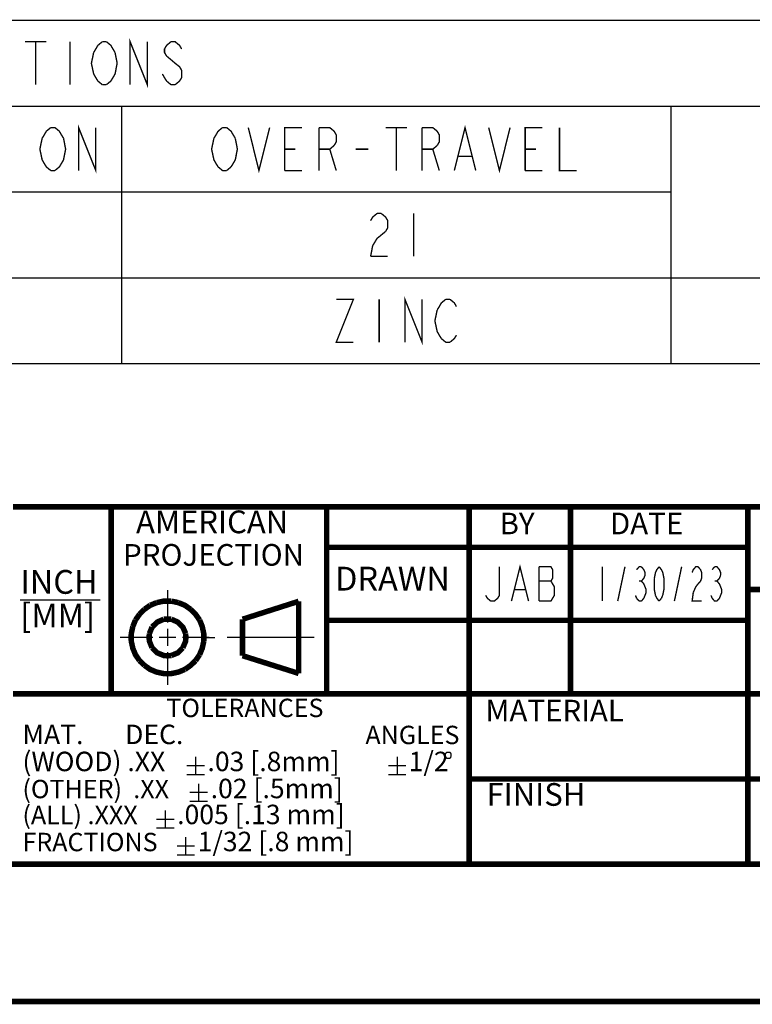
# Model space of a CAD drawing. Units: millimetres. Extents: x 0 to 432, y 0 to 280.
# Drawn here: x 295 to 362, y 0 to 91 of the extents above; entities that cross this region are included whole.
import ezdxf

# ---------------------------------------------------------------- set-up
doc = ezdxf.new("R2010")
doc.units = ezdxf.units.MM
doc.layers.add('P', color=7, linetype='Continuous')
doc.layers.add('T', color=7, linetype='Continuous')

msp = doc.modelspace()

# ---------------------------------------------------------------- linework, layer by layer
at = {"layer": 'P'}
for points, const_width in [([(151.659, 90.717), (405.659, 90.717)], 0.127), ([(295.134, 88.741), (297.109, 88.741)], 0.127), ([(296.122, 88.741), (296.122, 84.773)], 0.127), ([(299.297, 88.741), (299.297, 84.773)], 0.127), ([(301.678, 88.071), (301.872, 88.406), (302.278, 88.741)], 0.127), ([(302.278, 88.741), (302.666, 88.741)], 0.127), ([(302.666, 88.741), (303.071, 88.406), (303.265, 88.071)], 0.127), ([(304.853, 84.773), (304.853, 88.741), (306.44, 84.773), (306.44, 88.741)], 0.127), ([(309.615, 88.071), (309.421, 88.406), (309.016, 88.741), (308.628, 88.741), (308.222, 88.406), (308.028, 88.071), (308.028, 87.753), (308.222, 87.418)], 0.127), ([(301.872, 85.108), (301.678, 85.425), (301.484, 85.76), (301.272, 86.748), (301.484, 87.753)], 0.127), ([(301.484, 87.753), (301.678, 88.071)], 0.127), ([(303.265, 88.071), (303.459, 87.753)], 0.127), ([(303.459, 87.753), (303.653, 86.748), (303.459, 85.76), (303.265, 85.425)], 0.127), ([(308.222, 87.418), (308.628, 87.083), (309.016, 86.748)], 0.127), ([(309.016, 86.748), (309.421, 86.431), (309.615, 86.095), (309.615, 85.425), (309.421, 85.108)], 0.127), ([(308.222, 85.108), (308.028, 85.425), (307.834, 85.76)], 0.127), ([(302.278, 84.773), (301.872, 85.108)], 0.127), ([(302.666, 84.773), (302.278, 84.773)], 0.127), ([(303.071, 85.108), (302.666, 84.773)], 0.127), ([(303.265, 85.425), (303.071, 85.108)], 0.127), ([(308.628, 84.773), (308.222, 85.108)], 0.127), ([(309.016, 84.773), (308.628, 84.773)], 0.127), ([(309.421, 85.108), (309.016, 84.773)], 0.127), ([(151.659, 82.779), (405.659, 82.779)], 0.127), ([(304.059, 82.779), (304.059, 58.967)], 0.127), ([(354.859, 82.779), (354.859, 58.967)], 0.127), ([(300.09, 76.835), (300.09, 80.804), (301.678, 76.835), (301.678, 80.804)], 0.127), ([(334.821, 76.835), (335.809, 80.804), (336.797, 76.835)], 0.127), ([(296.721, 79.816), (296.915, 80.133)], 0.127), ([(296.915, 80.133), (297.109, 80.469), (297.515, 80.804)], 0.127), ([(297.515, 80.804), (297.903, 80.804)], 0.127), ([(297.903, 80.804), (298.309, 80.469), (298.503, 80.133)], 0.127), ([(298.503, 80.133), (298.697, 79.816)], 0.127), ([(312.596, 79.816), (312.79, 80.133)], 0.127), ([(312.79, 80.133), (312.984, 80.469), (313.39, 80.804)], 0.127), ([(313.39, 80.804), (313.778, 80.804)], 0.127), ([(313.778, 80.804), (314.184, 80.469), (314.378, 80.133)], 0.127), ([(314.378, 80.133), (314.572, 79.816)], 0.127), ([(315.771, 80.804), (316.759, 76.835), (317.747, 80.804)], 0.127), ([(319.14, 76.835), (319.14, 80.804), (320.728, 80.804)], 0.127), ([(322.315, 76.835), (322.315, 80.804)], 0.127), ([(322.315, 80.804), (323.303, 80.804), (323.709, 80.469), (323.903, 80.133), (323.903, 79.481), (323.709, 79.146)], 0.127), ([(328.471, 80.804), (330.447, 80.804)], 0.127), ([(329.459, 80.804), (329.459, 76.835)], 0.127), ([(331.84, 76.835), (331.84, 80.804)], 0.127), ([(331.84, 80.804), (332.828, 80.804), (333.234, 80.469), (333.428, 80.133), (333.428, 79.481), (333.234, 79.146)], 0.127), ([(337.996, 80.804), (338.984, 76.835), (339.972, 80.804)], 0.127), ([(341.365, 76.835), (341.365, 80.804), (342.953, 80.804)], 0.127), ([(344.54, 80.804), (344.54, 76.835), (346.128, 76.835)], 0.127), ([(297.109, 77.17), (296.915, 77.488), (296.721, 77.823), (296.51, 78.811), (296.721, 79.816)], 0.127), ([(298.697, 79.816), (298.891, 78.811), (298.697, 77.823), (298.503, 77.488)], 0.127), ([(312.984, 77.17), (312.79, 77.488), (312.596, 77.823), (312.385, 78.811), (312.596, 79.816)], 0.127), ([(314.572, 79.816), (314.766, 78.811), (314.572, 77.823), (314.378, 77.488)], 0.127), ([(323.709, 79.146), (323.303, 78.811)], 0.127), ([(333.234, 79.146), (332.828, 78.811)], 0.127), ([(319.14, 78.811), (320.128, 78.811)], 0.127), ([(323.303, 78.811), (322.315, 78.811)], 0.127), ([(323.303, 78.811), (323.903, 76.835)], 0.127), ([(325.684, 78.811), (326.884, 78.811)], 0.127), ([(332.828, 78.811), (331.84, 78.811)], 0.127), ([(332.828, 78.811), (333.428, 76.835)], 0.127), ([(341.365, 78.811), (342.353, 78.811)], 0.127), ([(298.503, 77.488), (298.309, 77.17)], 0.127), ([(314.378, 77.488), (314.184, 77.17)], 0.127), ([(335.209, 78.158), (336.409, 78.158)], 0.127), ([(297.515, 76.835), (297.109, 77.17)], 0.127), ([(297.903, 76.835), (297.515, 76.835)], 0.127), ([(298.309, 77.17), (297.903, 76.835)], 0.127), ([(313.39, 76.835), (312.984, 77.17)], 0.127), ([(313.778, 76.835), (313.39, 76.835)], 0.127), ([(314.184, 77.17), (313.778, 76.835)], 0.127), ([(320.728, 76.835), (319.14, 76.835)], 0.127), ([(342.953, 76.835), (341.365, 76.835)], 0.127), ([(151.659, 74.842), (354.859, 74.842)], 0.127), ([(327.078, 72.196), (327.272, 72.531), (327.678, 72.866)], 0.127), ([(327.678, 72.866), (328.066, 72.866)], 0.127), ([(328.066, 72.866), (328.471, 72.531), (328.665, 72.196), (328.665, 71.543), (328.471, 71.208)], 0.127), ([(331.047, 72.866), (331.047, 68.898)], 0.127), ([(328.471, 71.208), (328.066, 70.873)], 0.127), ([(328.066, 70.873), (327.678, 70.556), (327.272, 69.885), (327.078, 68.898)], 0.127), ([(327.078, 68.898), (328.665, 68.898)], 0.127), ([(151.659, 66.904), (405.659, 66.904)], 0.127), ([(323.903, 64.929), (325.49, 64.929), (323.903, 60.96), (325.49, 60.96)], 0.127), ([(327.872, 64.929), (327.872, 60.96)], 0.127), ([(330.253, 60.96), (330.253, 64.929), (331.84, 60.96), (331.84, 64.929)], 0.127), ([(333.428, 64.258), (333.622, 64.594), (334.028, 64.929)], 0.127), ([(334.028, 64.929), (334.416, 64.929)], 0.127), ([(334.416, 64.929), (334.821, 64.594), (335.015, 64.258)], 0.127), ([(333.622, 61.295), (333.428, 61.613), (333.234, 61.948), (333.022, 62.936), (333.234, 63.941)], 0.127), ([(333.234, 63.941), (333.428, 64.258)], 0.127), ([(334.028, 60.96), (333.622, 61.295)], 0.127), ([(334.416, 60.96), (334.028, 60.96)], 0.127), ([(334.821, 61.295), (334.416, 60.96)], 0.127), ([(335.015, 61.613), (334.821, 61.295)], 0.127), ([(151.659, 58.967), (405.659, 58.967)], 0.127), ([(419.1, 45.738), (294.023, 45.738)], 0.508), ([(303.107, 28.452), (303.107, 45.738)], 0.508), ([(323.021, 28.452), (323.021, 45.738)], 0.508), ([(336.197, 12.7), (336.197, 45.738)], 0.508), ([(345.563, 28.452), (345.563, 45.738)], 0.508), ([(361.95, 45.738), (361.95, 12.7)], 0.508), ([(361.95, 41.998), (323.021, 41.998)], 0.508), ([(336.197, 35.243), (336.197, 41.998)], 0.127), ([(336.197, 41.998), (345.563, 41.998)], 0.127), ([(345.563, 35.243), (345.563, 41.998)], 0.127), ([(345.563, 35.243), (345.563, 41.998)], 0.127), ([(345.563, 41.998), (361.932, 41.998)], 0.127), ([(361.932, 35.243), (361.932, 41.998)], 0.127), ([(338.984, 40.199), (338.984, 37.553), (338.825, 37.289), (338.508, 37.024), (338.19, 37.024), (337.873, 37.289), (337.714, 37.553)], 0.127), ([(340.095, 37.024), (340.889, 40.199), (341.683, 37.024)], 0.127), ([(342.635, 40.199), (342.635, 37.024)], 0.127), ([(342.635, 37.024), (343.747, 37.024), (343.905, 37.289), (344.064, 37.553), (344.064, 38.347), (343.905, 38.612), (343.747, 38.876), (343.905, 39.141), (343.905, 39.934), (343.747, 40.199), (342.635, 40.199)], 0.127), ([(348.509, 40.199), (348.509, 37.024)], 0.127), ([(349.92, 37.024), (350.591, 40.199)], 0.127), ([(351.667, 39.934), (351.896, 40.199)], 0.127), ([(351.896, 40.199), (352.108, 40.199)], 0.127), ([(352.108, 40.199), (352.337, 39.934)], 0.127), ([(353.413, 39.67), (353.536, 39.934), (353.748, 40.199)], 0.127), ([(353.748, 40.199), (353.96, 39.934)], 0.127), ([(355.159, 37.024), (355.829, 40.199)], 0.127), ([(356.799, 39.67), (356.905, 39.934), (357.135, 40.199), (357.346, 40.199), (357.576, 39.934), (357.681, 39.67), (357.681, 39.141), (357.576, 38.876), (357.346, 38.612)], 0.127), ([(358.652, 39.934), (358.881, 40.199)], 0.127), ([(358.881, 40.199), (359.093, 40.199), (359.322, 39.934), (359.428, 39.67)], 0.127), ([(352.337, 39.141), (352.108, 38.876), (352.337, 38.612)], 0.127), ([(352.337, 39.934), (352.443, 39.67), (352.443, 39.405), (352.337, 39.141)], 0.127), ([(353.307, 39.141), (353.413, 39.67)], 0.127), ([(353.307, 38.082), (353.307, 39.141)], 0.127), ([(353.96, 39.934), (354.083, 39.67)], 0.127), ([(354.083, 39.67), (354.189, 39.141), (354.189, 38.082), (354.083, 37.553)], 0.127), ([(359.428, 39.405), (359.322, 39.141), (359.093, 38.876), (359.322, 38.612), (359.428, 38.347), (359.533, 38.082), (359.533, 37.818), (359.428, 37.553), (359.322, 37.289), (359.093, 37.024)], 0.127), ([(359.428, 39.67), (359.428, 39.405)], 0.127), ([(342.635, 38.876), (343.747, 38.876)], 0.127), ([(351.896, 38.876), (352.108, 38.876)], 0.127), ([(352.337, 38.612), (352.443, 38.347), (352.548, 38.082), (352.548, 37.818), (352.443, 37.553), (352.337, 37.289)], 0.127), ([(357.135, 38.347), (356.905, 37.818)], 0.127), ([(357.346, 38.612), (357.135, 38.347)], 0.127), ([(358.881, 38.876), (359.093, 38.876)], 0.127), ([(419.1, 38.1), (361.95, 38.1)], 0.508), ([(308.31, 35.031), (308.31, 38.047)], 0.127), ([(340.413, 38.082), (341.365, 38.082)], 0.127), ([(351.667, 37.289), (351.561, 37.553)], 0.127), ([(351.896, 37.024), (351.667, 37.289)], 0.127), ([(352.337, 37.289), (352.108, 37.024)], 0.127), ([(353.413, 37.553), (353.307, 38.082)], 0.127), ([(353.748, 37.024), (353.536, 37.289), (353.413, 37.553)], 0.127), ([(353.96, 37.289), (353.748, 37.024)], 0.127), ([(354.083, 37.553), (353.96, 37.289)], 0.127), ([(356.905, 37.818), (356.799, 37.024), (357.681, 37.024)], 0.127), ([(358.652, 37.289), (358.546, 37.553)], 0.127), ([(359.093, 37.024), (358.881, 37.024), (358.652, 37.289)], 0.127), ([(306.176, 36.266), (305.717, 35.807)], 0.508), ([(306.705, 36.636), (306.176, 36.266)], 0.508), ([(307.305, 36.883), (306.705, 36.636)], 0.508), ([(308.645, 37.024), (308.31, 37.024), (307.957, 37.024), (307.305, 36.883)], 0.508), ([(309.316, 36.883), (308.645, 37.024)], 0.508), ([(310.444, 36.266), (309.915, 36.636), (309.316, 36.883)], 0.508), ([(311.273, 35.278), (310.903, 35.807), (310.444, 36.266)], 0.508), ([(315.242, 35.348), (320.428, 37.006)], 0.508), ([(320.428, 37.006), (320.428, 30.339)], 0.508), ([(352.108, 37.024), (351.896, 37.024)], 0.127), ([(305.347, 35.278), (305.1, 34.678)], 0.508), ([(305.717, 35.807), (305.347, 35.278)], 0.508), ([(307.957, 35.348), (307.358, 35.084), (306.881, 34.625)], 0.508), ([(308.31, 35.366), (307.957, 35.348)], 0.508), ([(308.663, 35.348), (308.31, 35.366)], 0.508), ([(309.986, 34.025), (309.721, 34.625), (309.263, 35.084), (308.663, 35.348)], 0.508), ([(311.662, 33.673), (311.662, 34.008), (311.52, 34.678), (311.273, 35.278)], 0.508), ([(315.242, 35.348), (315.242, 31.979)], 0.508), ([(305.1, 34.678), (304.959, 34.008), (304.941, 33.673), (304.959, 33.32), (305.1, 32.667), (305.347, 32.068), (305.717, 31.521)], 0.508), ([(306.881, 34.625), (306.634, 34.025)], 0.508), ([(361.95, 35.243), (323.021, 35.243)], 0.508), ([(336.197, 35.243), (345.563, 35.243)], 0.127), ([(345.563, 35.243), (361.932, 35.243)], 0.127), ([(306.952, 33.673), (303.918, 33.673)], 0.127), ([(306.634, 34.025), (306.599, 33.673)], 0.508), ([(306.599, 33.673), (306.634, 33.32), (306.881, 32.703)], 0.508), ([(307.516, 33.673), (309.104, 33.673)], 0.127), ([(308.31, 32.879), (308.31, 34.466)], 0.127), ([(309.721, 32.703), (309.986, 33.32), (310.003, 33.673)], 0.508), ([(309.668, 33.673), (312.685, 33.655)], 0.127), ([(310.003, 33.673), (309.986, 34.025)], 0.508), ([(311.662, 33.32), (311.662, 33.673)], 0.508), ([(313.813, 33.673), (321.874, 33.673)], 0.127), ([(306.881, 32.703), (307.358, 32.244), (307.957, 31.997), (308.31, 31.962)], 0.508), ([(308.663, 31.997), (309.263, 32.244), (309.721, 32.703)], 0.508), ([(311.273, 32.068), (311.52, 32.667), (311.662, 33.32)], 0.508), ([(308.31, 31.962), (308.663, 31.997)], 0.508), ([(308.31, 32.314), (308.31, 29.281)], 0.127), ([(310.903, 31.521), (311.273, 32.068)], 0.508), ([(315.242, 31.979), (320.428, 30.339)], 0.508), ([(305.717, 31.521), (306.176, 31.08)], 0.508), ([(306.176, 31.08), (306.705, 30.709), (307.305, 30.462), (307.957, 30.321), (308.31, 30.304), (308.645, 30.321), (309.316, 30.462), (309.915, 30.709)], 0.508), ([(309.915, 30.709), (310.444, 31.08), (310.903, 31.521)], 0.508), ([(419.1, 28.452), (294.023, 28.452)], 0.508), ([(336.197, 20.585), (336.197, 28.452)], 0.127), ([(336.197, 28.452), (361.985, 28.452)], 0.127), ([(361.95, 20.585), (361.95, 28.452)], 0.127), ([(361.95, 28.452), (398.974, 28.452)], 0.127), ([(361.985, 20.585), (361.985, 28.452)], 0.127), ([(334.522, 22.913), (334.398, 23.036), (334.116, 23.036), (333.975, 22.913)], 0.127), ([(333.975, 22.913), (333.975, 22.631)], 0.127), ([(334.522, 22.631), (334.522, 22.913)], 0.127), ([(310.092, 21.802), (311.75, 21.802)], 0.127), ([(310.921, 22.631), (310.921, 20.973)], 0.127), ([(328.718, 21.802), (330.359, 21.802)], 0.127), ([(329.547, 22.631), (329.547, 20.973)], 0.127), ([(333.975, 22.631), (334.116, 22.49), (334.398, 22.49), (334.522, 22.631)], 0.127), ([(310.092, 20.973), (311.75, 20.973)], 0.127), ([(328.718, 20.973), (330.359, 20.973)], 0.127), ([(311.185, 20.161), (311.185, 18.503)], 0.127), ([(419.1, 20.585), (336.197, 20.585)], 0.508), ([(336.197, 20.585), (361.985, 20.585)], 0.127), ([(336.197, 12.7), (336.197, 20.585)], 0.127), ([(336.197, 20.585), (361.985, 20.585)], 0.127), ([(361.95, 20.585), (398.974, 20.585)], 0.127), ([(361.95, 12.7), (361.95, 20.585)], 0.127), ([(361.95, 20.585), (398.974, 20.585)], 0.127), ([(361.985, 12.7), (361.985, 20.585)], 0.127), ([(310.356, 19.332), (312.014, 19.332)], 0.127), ([(310.356, 18.503), (312.014, 18.503)], 0.127), ([(308.116, 17.674), (308.116, 16.034)], 0.127), ([(307.287, 16.845), (308.945, 16.845)], 0.127), ([(307.287, 16.034), (308.945, 16.034)], 0.127), ([(309.986, 15.205), (309.986, 13.547)], 0.127), ([(309.174, 14.376), (310.815, 14.376)], 0.127), ([(419.1, 12.7), (12.7, 12.7)], 0.508), ([(309.174, 13.547), (310.815, 13.547)], 0.127), ([(336.197, 12.7), (361.985, 12.7)], 0.127), ([(361.95, 12.7), (398.974, 12.7)], 0.127), ([(0, 0), (431.8, 0)], 0.508)]:
    msp.add_lwpolyline(points, dxfattribs=dict(at, const_width=const_width))
msp.add_lwpolyline([(302.084, 37.112), (294.693, 37.112)], dxfattribs=at)

# ---------------------------------------------------------------- texts
at = {"layer": 'T', "attachment_point": 7}
for s, insert, char_height in [('{\\fArial|b0|i0|c0|p18;AMERICAN}', (305.4, 43.3), 2.1), ('{\\fArial|b0|i0|c0|p18;BY}', (339, 43.2), 2), ('{\\fArial|b0|i0|c0|p18;DATE}', (349.2, 43.2), 2), ('{\\fArial|b0|i0|c0|p18;PROJECTION}', (304.2, 40.3), 2), ('{\\fArial|b0|i0|c0|p18;DRAWN}', (323.8, 38), 2.2), ('{\\fArial|b0|i0|c0|p18;INCH}', (294.7, 37.7), 2.2), ('{\\fArial|b0|i0|c0|p18;[MM]}', (294.7, 34.6), 2.2), ('{\\fArial|b0|i0|c0|p18;TOLERANCES}', (308.2, 26.3), 1.7), ('{\\fArial|b0|i0|c0|p18;MATERIAL}', (337.7, 25.9), 2), ('{\\fArial|b0|i0|c0|p18;MAT.       DEC.}', (294.9, 23.8), 1.8), ('{\\fArial|b0|i0|c0|p18;ANGLES}', (326.6, 23.8), 1.7), ('{\\fArial|b0|i0|c0|p18;(WOOD) .XX}', (294.9, 21.3), 1.8), ('{\\fArial|b0|i0|c0|p18;.03 [.8mm]}', (312, 21.3), 1.8), ('{\\fArial|b0|i0|c0|p18;1/2}', (330.6, 21.3), 1.8), ('{\\fArial|b0|i0|c0|p18;(OTHER)  .XX}', (294.9, 18.8), 1.7), ('{\\fArial|b0|i0|c0|p18;.02 [.5mm]}', (312.3, 18.8), 1.8), ('{\\fArial|b0|i0|c0|p18;FINISH}', (337.8, 18.1), 2.1), ('{\\fArial|b0|i0|c0|p18;(ALL) .XXX}', (294.9, 16.4), 1.7), ('{\\fArial|b0|i0|c0|p18;.005 [.13 mm]}', (309.2, 16.4), 1.8), ('{\\fArial|b0|i0|c0|p18;FRACTIONS}', (294.9, 13.9), 1.7), ('{\\fArial|b0|i0|c0|p18;1/32 [.8 mm]}', (311.1, 13.9), 1.8)]:
    msp.add_mtext(s, dxfattribs=dict(at, insert=insert, char_height=char_height))

doc.saveas('drawing.dxf')
